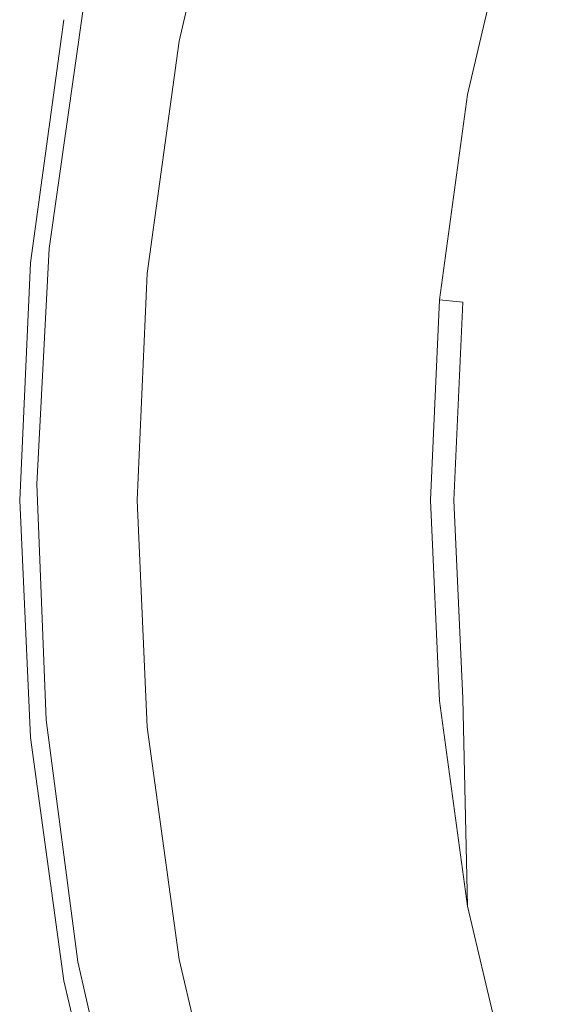
# Model space of a CAD drawing. Extents: x -22 to 22, y -129 to 23.
# Drawn here: x -22 to -18, y -4 to 4 of the extents above; entities that cross this region are included whole.
import ezdxf

# ---------------------------------------------------------------- set-up
doc = ezdxf.new("R2010")
doc.units = 0
doc.header["$LTSCALE"] = 500
doc.header["$MEASUREMENT"] = 0
doc.layers.add('EXC-WH', color=7, linetype='Continuous')

msp = doc.modelspace()

# ---------------------------------------------------------------- linework, layer by layer
at = {"layer": 'EXC-WH', "lineweight": 0}
for points, invisible_edges in [([(-20.8623, 6.2209, 1.0001), (-21.3376, 4.1986, 1.0001), (-22.1243, 4.3442, 1.0001), (-20.8623, 6.2209, 1.0001)], 15), ([(-21.3376, 4.1986, 1.0001), (-20.8623, 6.2209, 1.0001), (-21.141, 4.1622, 1.2001), (-21.3376, 4.1986, 1.0001)], 15), ([(-21.141, 4.1622, 1.2001), (-20.8623, 6.2209, 1.0001), (-20.6699, 6.1659, 1.2001), (-21.141, 4.1622, 1.2001)], 15), ([(-20.6699, 6.1659, 3.2001), (-18.2666, 5.478, 3.2001), (-21.141, 4.1622, 3.2001), (-20.6699, 6.1659, 3.2001)], 11), ([(-20.6699, 6.1659, 3.2001), (-21.141, 4.1622, 3.2001), (-20.6699, 6.1659, 1.2001), (-20.6699, 6.1659, 3.2001)], 15), ([(-20.6699, 6.1659, 1.2001), (-21.141, 4.1622, 3.2001), (-21.141, 4.1622, 1.2001), (-20.6699, 6.1659, 1.2001)], 11), ([(-18.2666, 5.478, 3.2001), (-18.6829, 3.7073, 3.2001), (-21.141, 4.1622, 3.2001), (-18.2666, 5.478, 3.2001)], 15), ([(-18.2666, 5.478, 1.2001), (-18.0742, 5.423, 1.0001), (-18.6829, 3.7073, 1.2001), (-18.2666, 5.478, 1.2001)], 11), ([(-18.6829, 3.7073, 3.2001), (-18.2666, 5.478, 3.2001), (-18.6829, 3.7073, 1.2001), (-18.6829, 3.7073, 3.2001)], 14), ([(-18.6829, 3.7073, 1.2001), (-18.2666, 5.478, 3.2001), (-18.2666, 5.478, 1.2001), (-18.6829, 3.7073, 1.2001)], 15), ([(-18.0742, 5.423, 1.0001), (-18.4861, 3.6709, 1.0001), (-18.6829, 3.7073, 1.2001), (-18.0742, 5.423, 1.0001)], 15), ([(-18.0742, 5.423, 1.0001), (-16.536, 4.9827, 1.0001), (-18.4861, 3.6709, 1.0001), (-18.0742, 5.423, 1.0001)], 15), ([(-16.536, 4.9827, 1.0001), (-16.9128, 3.3798, 1.0001), (-18.4861, 3.6709, 1.0001), (-16.536, 4.9827, 1.0001)], 15), ([(-16.1996, 4.8864, 4.5001), (-21.6056, 4.3962, 4.5001), (-16.5687, 3.3161, 4.5001), (-16.1996, 4.8864, 4.5001)], 11), ([(-22.3877, 2.4097, 4.0911), (-22.0903, 4.4796, 4.0911), (-22.1243, 4.3442, 4.0001), (-22.3877, 2.4097, 4.0911)], 15), ([(-22.0903, 4.4796, 4.0911), (-22.3877, 2.4097, 4.0911), (-22.064, 4.4745, 4.1841), (-22.0903, 4.4796, 4.0911)], 15), ([(-22.3611, 2.4071, 4.1841), (-22.064, 4.4745, 4.1841), (-22.3877, 2.4097, 4.0911), (-22.3611, 2.4071, 4.1841)], 15), ([(-22.064, 4.4745, 4.1841), (-22.3611, 2.4071, 4.1841), (-22.0186, 4.4658, 4.2737), (-22.064, 4.4745, 4.1841)], 15), ([(-22.3148, 2.4027, 4.2737), (-22.0186, 4.4658, 4.2737), (-22.3611, 2.4071, 4.1841), (-22.3148, 2.4027, 4.2737)], 15), ([(-22.0186, 4.4658, 4.2737), (-22.3148, 2.4027, 4.2737), (-21.9547, 4.4536, 4.3536), (-22.0186, 4.4658, 4.2737)], 15), ([(-22.2501, 2.3964, 4.3536), (-21.9547, 4.4536, 4.3536), (-22.3148, 2.4027, 4.2737), (-22.2501, 2.3964, 4.3536)], 15), ([(-21.9547, 4.4536, 4.3536), (-22.2501, 2.3964, 4.3536), (-21.8762, 4.4386, 4.4185), (-21.9547, 4.4536, 4.3536)], 14), ([(-22.1707, 2.3887, 4.4185), (-21.8762, 4.4386, 4.4185), (-22.2501, 2.3964, 4.3536), (-22.1707, 2.3887, 4.4185)], 15), ([(-21.8762, 4.4386, 4.4185), (-22.1707, 2.3887, 4.4185), (-21.7883, 4.4217, 4.465), (-21.8762, 4.4386, 4.4185)], 15), ([(-22.0815, 2.3801, 4.465), (-21.7883, 4.4217, 4.465), (-22.1707, 2.3887, 4.4185), (-22.0815, 2.3801, 4.465)], 15), ([(-21.7883, 4.4217, 4.465), (-22.0815, 2.3801, 4.465), (-21.6969, 4.4042, 4.4917), (-21.7883, 4.4217, 4.465)], 15), ([(-21.9888, 2.3712, 4.4917), (-21.6969, 4.4042, 4.4917), (-22.0815, 2.3801, 4.465), (-21.9888, 2.3712, 4.4917)], 15), ([(-21.6969, 4.4042, 4.4917), (-21.9888, 2.3712, 4.4917), (-21.6056, 4.3962, 4.5001), (-21.6969, 4.4042, 4.4917)], 15), ([(-21.6056, 4.3962, 4.5001), (-21.9888, 2.3712, 4.4917), (-21.8978, 2.3673, 4.5001), (-21.6056, 4.3962, 4.5001)], 15), ([(-21.6056, 4.3962, 4.5001), (-21.8978, 2.3673, 4.5001), (-16.5687, 3.3161, 4.5001), (-21.6056, 4.3962, 4.5001)], 15), ([(-22.4089, 2.2717, 4.0001), (-22.1243, 4.3442, 4.0001), (-22.4089, 2.2717, 1.0001), (-22.4089, 2.2717, 4.0001)], 15), ([(-22.4089, 2.2717, 1.0001), (-22.1243, 4.3442, 4.0001), (-22.1243, 4.3442, 1.0001), (-22.4089, 2.2717, 1.0001)], 11), ([(-22.4089, 2.2717, 4.0001), (-22.3877, 2.4097, 4.0911), (-22.1243, 4.3442, 4.0001), (-22.4089, 2.2717, 4.0001)], 15), ([(-22.1243, 4.3442, 1.0001), (-21.3376, 4.1986, 1.0001), (-22.4089, 2.2717, 1.0001), (-22.1243, 4.3442, 1.0001)], 15), ([(-21.3376, 4.1986, 1.0001), (-21.6122, 2.1998, 1.0001), (-22.4089, 2.2717, 1.0001), (-21.3376, 4.1986, 1.0001)], 15), ([(-21.6122, 2.1998, 1.0001), (-21.3376, 4.1986, 1.0001), (-21.4128, 2.1819, 1.2001), (-21.6122, 2.1998, 1.0001)], 15), ([(-21.4128, 2.1819, 1.2001), (-21.3376, 4.1986, 1.0001), (-21.141, 4.1622, 1.2001), (-21.4128, 2.1819, 1.2001)], 15), ([(-21.141, 4.1622, 3.2001), (-18.6829, 3.7073, 3.2001), (-21.4128, 2.1819, 3.2001), (-21.141, 4.1622, 3.2001)], 11), ([(-21.141, 4.1622, 3.2001), (-21.4128, 2.1819, 3.2001), (-21.141, 4.1622, 1.2001), (-21.141, 4.1622, 3.2001)], 15), ([(-21.141, 4.1622, 1.2001), (-21.4128, 2.1819, 3.2001), (-21.4128, 2.1819, 1.2001), (-21.141, 4.1622, 1.2001)], 11), ([(-18.6829, 3.7073, 3.2001), (-18.9231, 1.9572, 3.2001), (-21.4128, 2.1819, 3.2001), (-18.6829, 3.7073, 3.2001)], 15), ([(-18.6829, 3.7073, 1.2001), (-18.4861, 3.6709, 1.0001), (-18.9231, 1.9572, 1.2001), (-18.6829, 3.7073, 1.2001)], 11), ([(-18.9231, 1.9572, 3.2001), (-18.6829, 3.7073, 3.2001), (-18.9231, 1.9572, 1.2001), (-18.9231, 1.9572, 3.2001)], 14), ([(-18.9231, 1.9572, 1.2001), (-18.6829, 3.7073, 3.2001), (-18.6829, 3.7073, 1.2001), (-18.9231, 1.9572, 1.2001)], 15), ([(-18.4861, 3.6709, 1.0001), (-18.7239, 1.9393, 1.0001), (-18.9231, 1.9572, 1.2001), (-18.4861, 3.6709, 1.0001)], 13), ([(-18.4861, 3.6709, 1.0001), (-16.9128, 3.3798, 1.0001), (-18.7239, 1.9393, 1.0001), (-18.4861, 3.6709, 1.0001)], 15), ([(-16.9128, 3.3798, 1.0001), (-17.1304, 1.7955, 1.0001), (-18.7239, 1.9393, 1.0001), (-16.9128, 3.3798, 1.0001)], 15), ([(-16.5687, 3.3161, 4.5001), (-21.8978, 2.3673, 4.5001), (-16.7817, 1.764, 4.5001), (-16.5687, 3.3161, 4.5001)], 11), ([(-22.4911, 0.3893, 4.0911), (-22.3877, 2.4097, 4.0911), (-22.4089, 2.2717, 4.0001), (-22.4911, 0.3893, 4.0911)], 15), ([(-22.3877, 2.4097, 4.0911), (-22.4911, 0.3893, 4.0911), (-22.3611, 2.4071, 4.1841), (-22.3877, 2.4097, 4.0911)], 15), ([(-22.4644, 0.3891, 4.1841), (-22.3611, 2.4071, 4.1841), (-22.4911, 0.3893, 4.0911), (-22.4644, 0.3891, 4.1841)], 15), ([(-22.3611, 2.4071, 4.1841), (-22.4644, 0.3891, 4.1841), (-22.3148, 2.4027, 4.2737), (-22.3611, 2.4071, 4.1841)], 15), ([(-22.418, 0.3889, 4.2737), (-22.3148, 2.4027, 4.2737), (-22.4644, 0.3891, 4.1841), (-22.418, 0.3889, 4.2737)], 15), ([(-22.3148, 2.4027, 4.2737), (-22.418, 0.3889, 4.2737), (-22.2501, 2.3964, 4.3536), (-22.3148, 2.4027, 4.2737)], 15), ([(-22.353, 0.3884, 4.3536), (-22.2501, 2.3964, 4.3536), (-22.418, 0.3889, 4.2737), (-22.353, 0.3884, 4.3536)], 15), ([(-22.2501, 2.3964, 4.3536), (-22.353, 0.3884, 4.3536), (-22.1707, 2.3887, 4.4185), (-22.2501, 2.3964, 4.3536)], 14), ([(-22.2731, 0.388, 4.4185), (-22.1707, 2.3887, 4.4185), (-22.353, 0.3884, 4.3536), (-22.2731, 0.388, 4.4185)], 15), ([(-22.1707, 2.3887, 4.4185), (-22.2731, 0.388, 4.4185), (-22.0815, 2.3801, 4.465), (-22.1707, 2.3887, 4.4185)], 15), ([(-22.1836, 0.3874, 4.465), (-22.0815, 2.3801, 4.465), (-22.2731, 0.388, 4.4185), (-22.1836, 0.3874, 4.465)], 15), ([(-22.0815, 2.3801, 4.465), (-22.1836, 0.3874, 4.465), (-21.9888, 2.3712, 4.4917), (-22.0815, 2.3801, 4.465)], 15), ([(-22.0906, 0.3868, 4.4917), (-21.9888, 2.3712, 4.4917), (-22.1836, 0.3874, 4.465), (-22.0906, 0.3868, 4.4917)], 15), ([(-21.9888, 2.3712, 4.4917), (-22.0906, 0.3868, 4.4917), (-21.8978, 2.3673, 4.5001), (-21.9888, 2.3712, 4.4917)], 15), ([(-21.8978, 2.3673, 4.5001), (-22.0906, 0.3868, 4.4917), (-21.9995, 0.3863, 4.5001), (-21.8978, 2.3673, 4.5001)], 15), ([(-21.8978, 2.3673, 4.5001), (-21.9995, 0.3863, 4.5001), (-16.7817, 1.764, 4.5001), (-21.8978, 2.3673, 4.5001)], 15), ([(-22.5, 0.25, 4.0001), (-22.4089, 2.2717, 4.0001), (-22.5, 0.25, 1.0001), (-22.5, 0.25, 4.0001)], 15), ([(-22.5, 0.25, 1.0001), (-22.4089, 2.2717, 4.0001), (-22.4089, 2.2717, 1.0001), (-22.5, 0.25, 1.0001)], 11), ([(-22.5, 0.25, 4.0001), (-22.4911, 0.3893, 4.0911), (-22.4089, 2.2717, 4.0001), (-22.5, 0.25, 4.0001)], 15), ([(-22.4089, 2.2717, 1.0001), (-21.6122, 2.1998, 1.0001), (-22.5, 0.25, 1.0001), (-22.4089, 2.2717, 1.0001)], 15), ([(-21.6122, 2.1998, 1.0001), (-21.7, 0.25, 1.0001), (-22.5, 0.25, 1.0001), (-21.6122, 2.1998, 1.0001)], 15), ([(-21.7, 0.25, 1.0001), (-21.6122, 2.1998, 1.0001), (-21.4999, 0.25, 1.2001), (-21.7, 0.25, 1.0001)], 15), ([(-21.4999, 0.25, 1.2001), (-21.6122, 2.1998, 1.0001), (-21.4128, 2.1819, 1.2001), (-21.4999, 0.25, 1.2001)], 15), ([(-21.4128, 2.1819, 3.2001), (-18.9231, 1.9572, 3.2001), (-21.4999, 0.25, 3.2001), (-21.4128, 2.1819, 3.2001)], 11), ([(-21.4128, 2.1819, 3.2001), (-21.4999, 0.25, 3.2001), (-21.4128, 2.1819, 1.2001), (-21.4128, 2.1819, 3.2001)], 15), ([(-21.4128, 2.1819, 1.2001), (-21.4999, 0.25, 3.2001), (-21.4999, 0.25, 1.2001), (-21.4128, 2.1819, 1.2001)], 11), ([(-18.9231, 1.9572, 3.2001), (-18.9999, 0.25, 3.2001), (-21.4999, 0.25, 3.2001), (-18.9231, 1.9572, 3.2001)], 15), ([(-18.9231, 1.9572, 1.2001), (-18.7239, 1.9393, 1.0001), (-18.9999, 0.25, 1.2001), (-18.9231, 1.9572, 1.2001)], 15), ([(-18.9999, 0.25, 3.2001), (-18.9231, 1.9572, 3.2001), (-18.9999, 0.25, 1.2001), (-18.9999, 0.25, 3.2001)], 14), ([(-18.9999, 0.25, 1.2001), (-18.9231, 1.9572, 3.2001), (-18.9231, 1.9572, 1.2001), (-18.9999, 0.25, 1.2001)], 15), ([(-18.7239, 1.9393, 1.0001), (-18.8, 0.25, 1.0001), (-18.9999, 0.25, 1.2001), (-18.7239, 1.9393, 1.0001)], 15), ([(-18.7239, 1.9393, 1.0001), (-17.1304, 1.7955, 1.0001), (-18.8, 0.25, 1.0001), (-18.7239, 1.9393, 1.0001)], 11), ([(-16.7817, 1.764, 4.5001), (-21.9995, 0.3863, 4.5001), (-16.8497, 0.25, 4.5001), (-16.7817, 1.764, 4.5001)], 11), ([(-17.1304, 1.7955, 1.0001), (-17.2, 0.25, 1.0001), (-18.8, 0.25, 1.0001), (-17.1304, 1.7955, 1.0001)], 15), ([(-22.4126, -1.6322, 4.0911), (-22.4911, 0.3893, 4.0911), (-22.5, 0.25, 4.0001), (-22.4126, -1.6322, 4.0911)], 15), ([(-22.4911, 0.3893, 4.0911), (-22.4126, -1.6322, 4.0911), (-22.4644, 0.3891, 4.1841), (-22.4911, 0.3893, 4.0911)], 15), ([(-22.4644, 0.3891, 4.1841), (-22.3861, -1.63, 4.1841), (-22.418, 0.3889, 4.2737), (-22.4644, 0.3891, 4.1841)], 15), ([(-22.3861, -1.63, 4.1841), (-22.4644, 0.3891, 4.1841), (-22.4126, -1.6322, 4.0911), (-22.3861, -1.63, 4.1841)], 15), ([(-22.418, 0.3889, 4.2737), (-22.3398, -1.6261, 4.2737), (-22.353, 0.3884, 4.3536), (-22.418, 0.3889, 4.2737)], 15), ([(-22.3398, -1.6261, 4.2737), (-22.418, 0.3889, 4.2737), (-22.3861, -1.63, 4.1841), (-22.3398, -1.6261, 4.2737)], 15), ([(-22.353, 0.3884, 4.3536), (-22.275, -1.6206, 4.3536), (-22.2731, 0.388, 4.4185), (-22.353, 0.3884, 4.3536)], 14), ([(-22.275, -1.6206, 4.3536), (-22.353, 0.3884, 4.3536), (-22.3398, -1.6261, 4.2737), (-22.275, -1.6206, 4.3536)], 15), ([(-22.1953, -1.6139, 4.4185), (-22.2731, 0.388, 4.4185), (-22.275, -1.6206, 4.3536), (-22.1953, -1.6139, 4.4185)], 15), ([(-22.2731, 0.388, 4.4185), (-22.1953, -1.6139, 4.4185), (-22.1836, 0.3874, 4.465), (-22.2731, 0.388, 4.4185)], 15), ([(-22.1061, -1.6065, 4.465), (-22.1836, 0.3874, 4.465), (-22.1953, -1.6139, 4.4185), (-22.1061, -1.6065, 4.465)], 15), ([(-22.1836, 0.3874, 4.465), (-22.1061, -1.6065, 4.465), (-22.0906, 0.3868, 4.4917), (-22.1836, 0.3874, 4.465)], 15), ([(-22.0134, -1.5987, 4.4917), (-22.0906, 0.3868, 4.4917), (-22.1061, -1.6065, 4.465), (-22.0134, -1.5987, 4.4917)], 15), ([(-22.0906, 0.3868, 4.4917), (-22.0134, -1.5987, 4.4917), (-21.9995, 0.3863, 4.5001), (-22.0906, 0.3868, 4.4917)], 15), ([(-21.9995, 0.3863, 4.5001), (-22.0134, -1.5987, 4.4917), (-21.9231, -1.5866, 4.5001), (-21.9995, 0.3863, 4.5001)], 15), ([(-21.9995, 0.3863, 4.5001), (-21.9231, -1.5866, 4.5001), (-16.8497, 0.25, 4.5001), (-21.9995, 0.3863, 4.5001)], 15), ([(-22.4089, -1.7717, 4.0001), (-22.5, 0.25, 4.0001), (-22.4089, -1.7717, 1.0001), (-22.4089, -1.7717, 4.0001)], 15), ([(-22.4089, -1.7717, 1.0001), (-22.5, 0.25, 4.0001), (-22.5, 0.25, 1.0001), (-22.4089, -1.7717, 1.0001)], 11), ([(-22.4089, -1.7717, 4.0001), (-22.4126, -1.6322, 4.0911), (-22.5, 0.25, 4.0001), (-22.4089, -1.7717, 4.0001)], 15), ([(-22.5, 0.25, 1.0001), (-21.7, 0.25, 1.0001), (-22.4089, -1.7717, 1.0001), (-22.5, 0.25, 1.0001)], 15), ([(-21.7, 0.25, 1.0001), (-21.6122, -1.6998, 1.0001), (-22.4089, -1.7717, 1.0001), (-21.7, 0.25, 1.0001)], 15), ([(-16.8497, 0.25, 4.5001), (-21.9231, -1.5866, 4.5001), (-16.7817, -1.264, 4.5001), (-16.8497, 0.25, 4.5001)], 11), ([(-21.6122, -1.6998, 1.0001), (-21.7, 0.25, 1.0001), (-21.4128, -1.6819, 1.2001), (-21.6122, -1.6998, 1.0001)], 15), ([(-21.4128, -1.6819, 1.2001), (-21.7, 0.25, 1.0001), (-21.4999, 0.25, 1.2001), (-21.4128, -1.6819, 1.2001)], 15), ([(-21.4999, 0.25, 3.2001), (-18.9999, 0.25, 3.2001), (-21.4128, -1.6819, 3.2), (-21.4999, 0.25, 3.2001)], 11), ([(-21.4999, 0.25, 3.2001), (-21.4128, -1.6819, 3.2), (-21.4999, 0.25, 1.2001), (-21.4999, 0.25, 3.2001)], 15), ([(-21.4999, 0.25, 1.2001), (-21.4128, -1.6819, 3.2), (-21.4128, -1.6819, 1.2001), (-21.4999, 0.25, 1.2001)], 11), ([(-18.9999, 0.25, 3.2001), (-18.9231, -1.4572, 3.2), (-21.4128, -1.6819, 3.2), (-18.9999, 0.25, 3.2001)], 15), ([(-18.9999, 0.25, 1.2001), (-18.8, 0.25, 1.0001), (-18.9231, -1.4572, 1.2001), (-18.9999, 0.25, 1.2001)], 15), ([(-18.9231, -1.4572, 3.2), (-18.9999, 0.25, 3.2001), (-18.9231, -1.4572, 1.2001), (-18.9231, -1.4572, 3.2)], 14), ([(-18.9231, -1.4572, 1.2001), (-18.9999, 0.25, 3.2001), (-18.9999, 0.25, 1.2001), (-18.9231, -1.4572, 1.2001)], 15), ([(-18.8, 0.25, 1.0001), (-18.7239, -1.4393, 1.0001), (-18.9231, -1.4572, 1.2001), (-18.8, 0.25, 1.0001)], 15), ([(-18.8, 0.25, 1.0001), (-17.2, 0.25, 1.0001), (-18.7239, -1.4393, 1.0001), (-18.8, 0.25, 1.0001)], 11), ([(-17.2, 0.25, 1.0001), (-17.1304, -1.2955, 1.0001), (-18.7239, -1.4393, 1.0001), (-17.2, 0.25, 1.0001)], 15), ([(-21.9231, -1.5866, 4.5001), (-21.6586, -3.6103, 4.5001), (-16.7817, -1.264, 4.5001), (-21.9231, -1.5866, 4.5001)], 15), ([(-16.7817, -1.264, 4.5001), (-21.6586, -3.6103, 4.5001), (-16.5687, -2.8161, 4.5001), (-16.7817, -1.264, 4.5001)], 11), ([(-18.7239, -1.4393, 1.0001), (-17.1304, -1.2955, 1.0001), (-18.4861, -3.1709, 1.0001), (-18.7239, -1.4393, 1.0001)], 15), ([(-17.1304, -1.2955, 1.0001), (-16.9128, -2.8798, 1.0001), (-18.4861, -3.1709, 1.0001), (-17.1304, -1.2955, 1.0001)], 15), ([(-21.4128, -1.6819, 3.2), (-18.9231, -1.4572, 3.2), (-21.141, -3.6622, 3.2), (-21.4128, -1.6819, 3.2)], 11), ([(-18.9231, -1.4572, 3.2), (-18.6829, -3.2073, 3.2), (-21.141, -3.6622, 3.2), (-18.9231, -1.4572, 3.2)], 15), ([(-18.9231, -1.4572, 1.2001), (-18.7239, -1.4393, 1.0001), (-18.6829, -3.2073, 1.2001), (-18.9231, -1.4572, 1.2001)], 13), ([(-18.6829, -3.2073, 3.2), (-18.9231, -1.4572, 3.2), (-18.6829, -3.2073, 1.2001), (-18.6829, -3.2073, 3.2)], 14), ([(-18.6829, -3.2073, 1.2001), (-18.9231, -1.4572, 3.2), (-18.9231, -1.4572, 1.2001), (-18.6829, -3.2073, 1.2001)], 15), ([(-18.7239, -1.4393, 1.0001), (-18.4861, -3.1709, 1.0001), (-18.6829, -3.2073, 1.2001), (-18.7239, -1.4393, 1.0001)], 15), ([(-22.0134, -1.5987, 4.4917), (-21.7466, -3.6351, 4.4917), (-21.9231, -1.5866, 4.5001), (-22.0134, -1.5987, 4.4917)], 15), ([(-21.9231, -1.5866, 4.5001), (-21.7466, -3.6351, 4.4917), (-21.6586, -3.6103, 4.5001), (-21.9231, -1.5866, 4.5001)], 15), ([(-22.4126, -1.6322, 4.0911), (-22.1411, -3.7056, 4.0911), (-22.3861, -1.63, 4.1841), (-22.4126, -1.6322, 4.0911)], 15), ([(-22.1411, -3.7056, 4.0911), (-22.4126, -1.6322, 4.0911), (-22.4089, -1.7717, 4.0001), (-22.1411, -3.7056, 4.0911)], 15), ([(-22.3861, -1.63, 4.1841), (-22.1146, -3.7009, 4.1841), (-22.3398, -1.6261, 4.2737), (-22.3861, -1.63, 4.1841)], 15), ([(-22.1146, -3.7009, 4.1841), (-22.3861, -1.63, 4.1841), (-22.1411, -3.7056, 4.0911), (-22.1146, -3.7009, 4.1841)], 15), ([(-22.3398, -1.6261, 4.2737), (-22.0691, -3.6927, 4.2737), (-22.275, -1.6206, 4.3536), (-22.3398, -1.6261, 4.2737)], 15), ([(-22.0691, -3.6927, 4.2737), (-22.3398, -1.6261, 4.2737), (-22.1146, -3.7009, 4.1841), (-22.0691, -3.6927, 4.2737)], 15), ([(-22.275, -1.6206, 4.3536), (-22.0051, -3.6813, 4.3536), (-22.1953, -1.6139, 4.4185), (-22.275, -1.6206, 4.3536)], 14), ([(-22.0051, -3.6813, 4.3536), (-22.275, -1.6206, 4.3536), (-22.0691, -3.6927, 4.2737), (-22.0051, -3.6813, 4.3536)], 15), ([(-22.1953, -1.6139, 4.4185), (-21.9264, -3.6672, 4.4185), (-22.1061, -1.6065, 4.465), (-22.1953, -1.6139, 4.4185)], 15), ([(-21.9264, -3.6672, 4.4185), (-22.1953, -1.6139, 4.4185), (-22.0051, -3.6813, 4.3536), (-21.9264, -3.6672, 4.4185)], 15), ([(-22.1061, -1.6065, 4.465), (-21.8381, -3.6515, 4.465), (-22.0134, -1.5987, 4.4917), (-22.1061, -1.6065, 4.465)], 15), ([(-21.8381, -3.6515, 4.465), (-22.1061, -1.6065, 4.465), (-21.9264, -3.6672, 4.4185), (-21.8381, -3.6515, 4.465)], 15), ([(-21.7466, -3.6351, 4.4917), (-22.0134, -1.5987, 4.4917), (-21.8381, -3.6515, 4.465), (-21.7466, -3.6351, 4.4917)], 15), ([(-22.4089, -1.7717, 1.0001), (-21.6122, -1.6998, 1.0001), (-22.1243, -3.8442, 1.0001), (-22.4089, -1.7717, 1.0001)], 15), ([(-21.6122, -1.6998, 1.0001), (-21.3376, -3.6986, 1.0001), (-22.1243, -3.8442, 1.0001), (-21.6122, -1.6998, 1.0001)], 15), ([(-21.141, -3.6622, 1.2001), (-21.6122, -1.6998, 1.0001), (-21.4128, -1.6819, 1.2001), (-21.141, -3.6622, 1.2001)], 15), ([(-21.3376, -3.6986, 1.0001), (-21.6122, -1.6998, 1.0001), (-21.141, -3.6622, 1.2001), (-21.3376, -3.6986, 1.0001)], 15), ([(-21.4128, -1.6819, 3.2), (-21.141, -3.6622, 3.2), (-21.4128, -1.6819, 1.2001), (-21.4128, -1.6819, 3.2)], 15), ([(-21.4128, -1.6819, 1.2001), (-21.141, -3.6622, 3.2), (-21.141, -3.6622, 1.2001), (-21.4128, -1.6819, 1.2001)], 11), ([(-22.1243, -3.8442, 1.0001), (-22.1243, -3.8442, 4.0001), (-22.4089, -1.7717, 1.0001), (-22.1243, -3.8442, 1.0001)], 11), ([(-22.1243, -3.8442, 4.0001), (-22.4089, -1.7717, 4.0001), (-22.4089, -1.7717, 1.0001), (-22.1243, -3.8442, 4.0001)], 15), ([(-22.1243, -3.8442, 4.0001), (-22.1411, -3.7056, 4.0911), (-22.4089, -1.7717, 4.0001), (-22.1243, -3.8442, 4.0001)], 15), ([(-21.6586, -3.6103, 4.5001), (-21.1915, -5.6598, 4.5001), (-16.5687, -2.8161, 4.5001), (-21.6586, -3.6103, 4.5001)], 15), ([(-16.5687, -2.8161, 4.5001), (-21.1915, -5.6598, 4.5001), (-16.1996, -4.3864, 4.5001), (-16.5687, -2.8161, 4.5001)], 11), ([(-18.4861, -3.1709, 1.0001), (-16.9128, -2.8798, 1.0001), (-18.0742, -4.923, 1.0001), (-18.4861, -3.1709, 1.0001)], 15), ([(-16.9128, -2.8798, 1.0001), (-16.536, -4.4827, 1.0001), (-18.0742, -4.923, 1.0001), (-16.9128, -2.8798, 1.0001)], 15), ([(-18.6829, -3.2073, 1.2001), (-18.4861, -3.1709, 1.0001), (-18.2666, -4.978, 1.2001), (-18.6829, -3.2073, 1.2001)], 11), ([(-18.4861, -3.1709, 1.0001), (-18.0742, -4.923, 1.0001), (-18.2666, -4.978, 1.2001), (-18.4861, -3.1709, 1.0001)], 15), ([(-21.141, -3.6622, 3.2), (-18.6829, -3.2073, 3.2), (-20.6699, -5.6659, 3.2), (-21.141, -3.6622, 3.2)], 11), ([(-18.6829, -3.2073, 3.2), (-18.2666, -4.978, 3.2), (-20.6699, -5.6659, 3.2), (-18.6829, -3.2073, 3.2)], 15), ([(-18.2666, -4.978, 3.2), (-18.6829, -3.2073, 3.2), (-18.2666, -4.978, 1.2001), (-18.2666, -4.978, 3.2)], 14), ([(-18.2666, -4.978, 1.2001), (-18.6829, -3.2073, 3.2), (-18.6829, -3.2073, 1.2001), (-18.2666, -4.978, 1.2001)], 15), ([(-22.0691, -3.6927, 4.2737), (-21.5908, -5.785, 4.2737), (-22.0051, -3.6813, 4.3536), (-22.0691, -3.6927, 4.2737)], 15), ([(-22.0051, -3.6813, 4.3536), (-21.5283, -5.7675, 4.3536), (-21.9264, -3.6672, 4.4185), (-22.0051, -3.6813, 4.3536)], 14), ([(-21.5283, -5.7675, 4.3536), (-22.0051, -3.6813, 4.3536), (-21.5908, -5.785, 4.2737), (-21.5283, -5.7675, 4.3536)], 15), ([(-21.9264, -3.6672, 4.4185), (-21.4514, -5.746, 4.4185), (-21.8381, -3.6515, 4.465), (-21.9264, -3.6672, 4.4185)], 15), ([(-21.4514, -5.746, 4.4185), (-21.9264, -3.6672, 4.4185), (-21.5283, -5.7675, 4.3536), (-21.4514, -5.746, 4.4185)], 15), ([(-21.8381, -3.6515, 4.465), (-21.365, -5.7219, 4.465), (-21.7466, -3.6351, 4.4917), (-21.8381, -3.6515, 4.465)], 15), ([(-21.365, -5.7219, 4.465), (-21.8381, -3.6515, 4.465), (-21.4514, -5.746, 4.4185), (-21.365, -5.7219, 4.465)], 15), ([(-21.7466, -3.6351, 4.4917), (-21.2754, -5.6968, 4.4917), (-21.6586, -3.6103, 4.5001), (-21.7466, -3.6351, 4.4917)], 15), ([(-21.2754, -5.6968, 4.4917), (-21.7466, -3.6351, 4.4917), (-21.365, -5.7219, 4.465), (-21.2754, -5.6968, 4.4917)], 15), ([(-21.6586, -3.6103, 4.5001), (-21.2754, -5.6968, 4.4917), (-21.1915, -5.6598, 4.5001), (-21.6586, -3.6103, 4.5001)], 15), ([(-20.6699, -5.6659, 1.2001), (-21.3376, -3.6986, 1.0001), (-21.141, -3.6622, 1.2001), (-20.6699, -5.6659, 1.2001)], 15), ([(-21.141, -3.6622, 3.2), (-20.6699, -5.6659, 3.2), (-21.141, -3.6622, 1.2001), (-21.141, -3.6622, 3.2)], 15), ([(-21.141, -3.6622, 1.2001), (-20.6699, -5.6659, 3.2), (-20.6699, -5.6659, 1.2001), (-21.141, -3.6622, 1.2001)], 11), ([(-22.1411, -3.7056, 4.0911), (-21.6614, -5.8047, 4.0911), (-22.1146, -3.7009, 4.1841), (-22.1411, -3.7056, 4.0911)], 15), ([(-21.6614, -5.8047, 4.0911), (-22.1411, -3.7056, 4.0911), (-22.1243, -3.8442, 4.0001), (-21.6614, -5.8047, 4.0911)], 15), ([(-22.1243, -3.8442, 1.0001), (-21.3376, -3.6986, 1.0001), (-21.6313, -5.9411, 1.0001), (-22.1243, -3.8442, 1.0001)], 15), ([(-22.1146, -3.7009, 4.1841), (-21.6355, -5.7975, 4.1841), (-22.0691, -3.6927, 4.2737), (-22.1146, -3.7009, 4.1841)], 15), ([(-21.6355, -5.7975, 4.1841), (-22.1146, -3.7009, 4.1841), (-21.6614, -5.8047, 4.0911), (-21.6355, -5.7975, 4.1841)], 15), ([(-21.5908, -5.785, 4.2737), (-22.0691, -3.6927, 4.2737), (-21.6355, -5.7975, 4.1841), (-21.5908, -5.785, 4.2737)], 15), ([(-21.3376, -3.6986, 1.0001), (-20.8623, -5.7209, 1.0001), (-21.6313, -5.9411, 1.0001), (-21.3376, -3.6986, 1.0001)], 15), ([(-20.8623, -5.7209, 1.0001), (-21.3376, -3.6986, 1.0001), (-20.6699, -5.6659, 1.2001), (-20.8623, -5.7209, 1.0001)], 15), ([(-21.6313, -5.9411, 4.0001), (-22.1243, -3.8442, 4.0001), (-21.6313, -5.9411, 1.0001), (-21.6313, -5.9411, 4.0001)], 15), ([(-21.6313, -5.9411, 1.0001), (-22.1243, -3.8442, 4.0001), (-22.1243, -3.8442, 1.0001), (-21.6313, -5.9411, 1.0001)], 11), ([(-21.6313, -5.9411, 4.0001), (-21.6614, -5.8047, 4.0911), (-22.1243, -3.8442, 4.0001), (-21.6313, -5.9411, 4.0001)], 15)]:
    msp.add_3dface(points, dxfattribs=dict(at, invisible_edges=invisible_edges))

doc.saveas('drawing.dxf')
